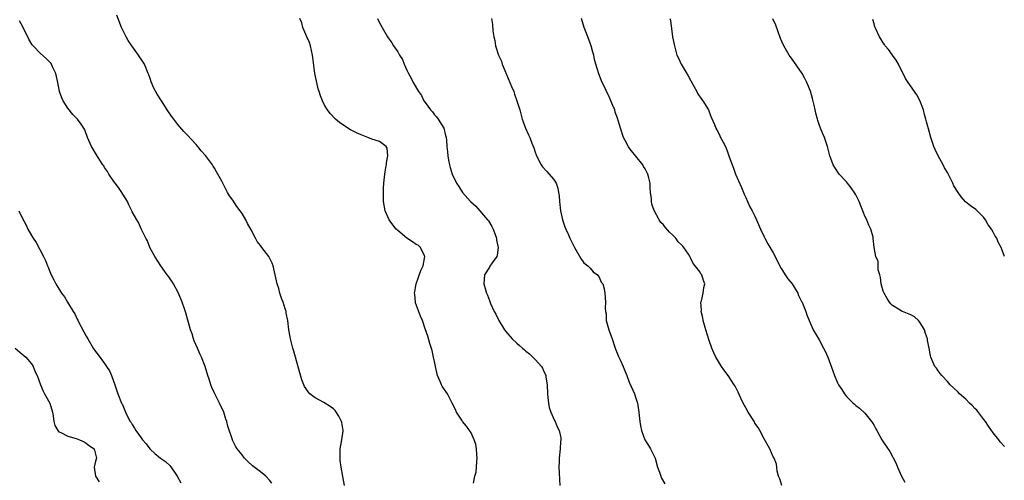
# Model space of a CAD drawing. Units: inches. Extents: x 2613000 to 2616000, y 1521000 to 1524000.
# Drawn here: x 2615024 to 2615239, y 1522944 to 1523045 of the extents above; entities that cross this region are included whole.
import ezdxf

# ---------------------------------------------------------------- set-up
doc = ezdxf.new("R2010")
doc.units = ezdxf.units.IN
doc.header["$MEASUREMENT"] = 0
doc.layers.add('LD26131521_10ft', color=133, linetype='Continuous')

msp = doc.modelspace()

# ---------------------------------------------------------------- linework, layer by layer
at = {"layer": 'LD26131521_10ft'}
for points, elevation in [([(2615079.49, 1522943.49), (2615079, 1522944.18), (2615078.22, 1522945), (2615077, 1522946.01), (2615075.31, 1522947.31), (2615074.26, 1522948.26), (2615073.57, 1522949), (2615073, 1522949.69), (2615071.96, 1522951), (2615071.59, 1522951.59), (2615070.93, 1522952.93), (2615070.89, 1522953), (2615069.92, 1522955.92), (2615069.67, 1522957), (2615069.48, 1522957.48), (2615068.99, 1522959), (2615068.09, 1522961), (2615067.08, 1522963), (2615066.41, 1522964.41), (2615066.17, 1522965), (2615065.79, 1522966.21), (2615065.52, 1522967), (2615064.94, 1522969), (2615064.16, 1522971), (2615063.78, 1522971.78), (2615063.25, 1522973), (2615062.58, 1522974.58), (2615062.43, 1522975), (2615062.09, 1522976.09), (2615061.77, 1522977), (2615060.72, 1522980.72), (2615060.45, 1522981.55), (2615059.96, 1522983), (2615059.1, 1522985), (2615058.02, 1522987), (2615057.65, 1522987.65), (2615056.83, 1522988.83), (2615056.68, 1522989), (2615055.24, 1522991), (2615053.99, 1522993), (2615052.9, 1522995), (2615052.39, 1522996.39), (2615052, 1522997), (2615051.07, 1522998.93), (2615050.42, 1523000.42), (2615050.05, 1523001), (2615049, 1523002.78), (2615048.91, 1523003), (2615048.29, 1523004.29), (2615047.99, 1523005), (2615047, 1523006.63), (2615046.79, 1523007), (2615046.06, 1523008.06), (2615045.29, 1523009), (2615045, 1523009.37), (2615043.9, 1523011), (2615043.59, 1523011.59), (2615043, 1523012.43), (2615042.79, 1523012.79), (2615042.63, 1523013), (2615041.93, 1523014.07), (2615041.22, 1523015.22), (2615041, 1523015.55), (2615040.47, 1523016.47), (2615040.13, 1523017), (2615039.25, 1523019), (2615038.64, 1523020.64), (2615038.46, 1523021), (2615037.88, 1523021.88), (2615037.11, 1523023), (2615036.04, 1523024.04), (2615035, 1523025.36), (2615033.94, 1523027), (2615033.64, 1523027.64), (2615033.16, 1523029), (2615032.77, 1523031), (2615032.36, 1523033), (2615031.72, 1523034.28), (2615031.39, 1523035), (2615031.22, 1523035.22), (2615030.23, 1523036.23), (2615029, 1523037.34), (2615027.37, 1523039), (2615027.21, 1523039.21), (2615026.44, 1523040.44), (2615025.13, 1523043.13), (2615024.43, 1523044.43)], 7850), ([(2615095.39, 1522943), (2615094.99, 1522944.99), (2615094.65, 1522947), (2615094.45, 1522948.45), (2615094.4, 1522949), (2615094.42, 1522950.42), (2615094.44, 1522951), (2615094.82, 1522953), (2615095.07, 1522954.93), (2615095.07, 1522955), (2615095, 1522955.46), (2615094.76, 1522956.76), (2615094.7, 1522957), (2615094.15, 1522958.15), (2615093.37, 1522959.37), (2615093, 1522959.76), (2615092.26, 1522960.26), (2615090.86, 1522961.14), (2615089, 1522962.15), (2615087.82, 1522963), (2615087.42, 1522963.42), (2615087, 1522964.14), (2615086.65, 1522964.65), (2615086.08, 1522966.08), (2615085.62, 1522967.62), (2615084.3, 1522972.3), (2615084.11, 1522973), (2615083.82, 1522974.18), (2615083.6, 1522975), (2615083.49, 1522975.49), (2615083.25, 1522977), (2615083, 1522979), (2615082.65, 1522980.65), (2615082.6, 1522981), (2615082.45, 1522981.55), (2615081.98, 1522983), (2615081.7, 1522983.7), (2615081.28, 1522985), (2615081, 1522985.98), (2615080.66, 1522987), (2615079.79, 1522991), (2615079.55, 1522991.55), (2615079, 1522992.71), (2615078.89, 1522992.89), (2615078.83, 1522993), (2615078.34, 1522993.66), (2615077.29, 1522995), (2615077.15, 1522995.15), (2615077, 1522995.38), (2615076.28, 1522996.28), (2615075.94, 1522997), (2615075, 1522998.84), (2615074.19, 1523000.19), (2615073.82, 1523001), (2615073, 1523002.39), (2615072.58, 1523003), (2615071.9, 1523003.9), (2615071, 1523005.27), (2615070.27, 1523006.27), (2615069.86, 1523007), (2615069.53, 1523007.53), (2615069, 1523008.59), (2615068.85, 1523008.85), (2615068.57, 1523009.43), (2615067.75, 1523011), (2615067.46, 1523011.46), (2615067, 1523012.3), (2615066.72, 1523012.72), (2615066.58, 1523013), (2615065.05, 1523015.05), (2615064.09, 1523016.09), (2615063.37, 1523017), (2615063, 1523017.43), (2615061, 1523019.57), (2615060.29, 1523020.29), (2615059, 1523021.81), (2615058.08, 1523023), (2615057.63, 1523023.63), (2615056.82, 1523024.82), (2615055.41, 1523027), (2615054.48, 1523028.48), (2615053.77, 1523029.77), (2615053.17, 1523031.17), (2615053, 1523031.67), (2615052.64, 1523032.64), (2615052.53, 1523033), (2615051.67, 1523035), (2615051.43, 1523035.43), (2615051, 1523036.11), (2615050.62, 1523036.62), (2615050.38, 1523037), (2615048.92, 1523039), (2615048.15, 1523040.15), (2615047.68, 1523041), (2615047, 1523042.41), (2615046.7, 1523043), (2615045.69, 1523045.69)], 7840), ([(2615123.54, 1522943.54), (2615123.85, 1522945), (2615124.1, 1522945.9), (2615124.18, 1522947), (2615124.23, 1522948.23), (2615124.32, 1522949), (2615124.27, 1522949.73), (2615124.21, 1522951), (2615124.03, 1522952.03), (2615123.72, 1522953), (2615123, 1522954.52), (2615121.98, 1522955.98), (2615121.16, 1522957), (2615121, 1522957.28), (2615119.83, 1522959), (2615119.59, 1522959.59), (2615118.9, 1522961), (2615117.85, 1522963), (2615117.52, 1522963.52), (2615117, 1522964.24), (2615116.71, 1522964.71), (2615116.56, 1522965), (2615116.27, 1522965.73), (2615115.71, 1522967), (2615115.23, 1522969), (2615115, 1522970.08), (2615114.83, 1522971), (2615114.51, 1522972.51), (2615113.99, 1522974.01), (2615113.57, 1522975.57), (2615113, 1522977.19), (2615112.4, 1522979), (2615111.95, 1522979.95), (2615110.91, 1522982.91), (2615110.89, 1522983), (2615110.7, 1522984.7), (2615110.68, 1522985), (2615110.71, 1522985.29), (2615111.01, 1522987), (2615112.06, 1522989.94), (2615112.56, 1522991), (2615112.94, 1522993), (2615112.85, 1522993.15), (2615111.98, 1522995), (2615111.45, 1522995.45), (2615111, 1522995.63), (2615110.22, 1522996.22), (2615109, 1522997.02), (2615107, 1522998.66), (2615106.64, 1522999), (2615105.92, 1522999.92), (2615105.14, 1523001), (2615104.25, 1523003), (2615103.91, 1523005), (2615103.92, 1523006.08), (2615103.89, 1523007), (2615103.91, 1523007.91), (2615103.96, 1523009), (2615104.15, 1523011), (2615104.43, 1523012.43), (2615104.52, 1523013), (2615104.53, 1523013.47), (2615104.84, 1523015), (2615104.66, 1523016.66), (2615104.44, 1523017), (2615103, 1523018.09), (2615101.37, 1523018.63), (2615100.5, 1523019), (2615099, 1523019.54), (2615098, 1523020), (2615097, 1523020.49), (2615096.66, 1523020.66), (2615096.12, 1523021), (2615094.28, 1523022.28), (2615093.41, 1523023), (2615092.24, 1523024.24), (2615091.64, 1523025), (2615091, 1523026.08), (2615090.54, 1523027), (2615090.11, 1523028.11), (2615089.85, 1523029), (2615089.64, 1523029.64), (2615089.33, 1523031), (2615089.26, 1523031.26), (2615088.93, 1523032.93), (2615088.44, 1523036.44), (2615088.41, 1523037), (2615087.97, 1523039), (2615087.76, 1523039.76), (2615087.17, 1523041), (2615086.29, 1523043), (2615086.04, 1523044.04), (2615085.62, 1523045)], 7830), ([(2615102.61, 1523045), (2615103, 1523044.05), (2615103.59, 1523043), (2615104.77, 1523041), (2615105.69, 1523039.69), (2615106.1, 1523039), (2615107, 1523037.67), (2615107.37, 1523037), (2615108, 1523036), (2615108.4, 1523035), (2615109, 1523033.68), (2615109.33, 1523033), (2615109.92, 1523031.92), (2615110.39, 1523031), (2615111.55, 1523029), (2615112.16, 1523028.16), (2615112.72, 1523027), (2615113, 1523026.62), (2615114.12, 1523025), (2615114.56, 1523024.56), (2615115, 1523023.96), (2615115.47, 1523023.47), (2615115.8, 1523023), (2615117.03, 1523021.03), (2615117.44, 1523019.44), (2615117.54, 1523019), (2615117.63, 1523018.37), (2615117.75, 1523017), (2615117.83, 1523015.83), (2615117.96, 1523015), (2615118.06, 1523014.06), (2615118.27, 1523013), (2615118.41, 1523012.41), (2615118.85, 1523011), (2615119.84, 1523009), (2615120.32, 1523008.32), (2615121.14, 1523007), (2615122.91, 1523005), (2615124.02, 1523004.02), (2615126.61, 1523001), (2615126.78, 1523000.78), (2615127.54, 1522999.54), (2615127.8, 1522999), (2615128.53, 1522997), (2615128.55, 1522996.55), (2615128.89, 1522995), (2615128.73, 1522993.27), (2615128.61, 1522993), (2615127.61, 1522991.61), (2615127.14, 1522990.86), (2615127, 1522990.67), (2615125.94, 1522989), (2615125.83, 1522987), (2615126.41, 1522985), (2615126.57, 1522984.57), (2615127, 1522983.37), (2615127.24, 1522982.76), (2615128.03, 1522981), (2615128.39, 1522980.39), (2615129.09, 1522979), (2615130.34, 1522977), (2615130.62, 1522976.62), (2615131, 1522976.15), (2615132.01, 1522975), (2615133, 1522974.07), (2615133.6, 1522973.6), (2615134.21, 1522973), (2615134.65, 1522972.65), (2615135, 1522972.3), (2615135.75, 1522971.75), (2615136.5, 1522971), (2615137, 1522970.53), (2615138.36, 1522969), (2615138.63, 1522968.63), (2615139, 1522967.78), (2615139.26, 1522967.26), (2615139.31, 1522967), (2615139.34, 1522966.66), (2615139.6, 1522965), (2615139.69, 1522963), (2615139.79, 1522962.21), (2615139.88, 1522961), (2615140.06, 1522960.06), (2615140.42, 1522959), (2615141.22, 1522957.22), (2615141.37, 1522957), (2615141.81, 1522955.81), (2615142.27, 1522955), (2615142.58, 1522953.42), (2615142.62, 1522953), (2615142.57, 1522952.57), (2615142.46, 1522951), (2615142.24, 1522949), (2615142.26, 1522948.26), (2615142.2, 1522947), (2615142.21, 1522945.79), (2615142.33, 1522944.33), (2615142.4, 1522943)], 7820), ([(2615127.44, 1523045), (2615127.69, 1523043.69), (2615127.73, 1523042.27), (2615127.95, 1523041), (2615128.19, 1523040.19), (2615128.35, 1523039), (2615129, 1523037), (2615129.63, 1523035.63), (2615129.81, 1523035), (2615130.38, 1523033.62), (2615131.87, 1523030.13), (2615132.31, 1523029), (2615132.47, 1523028.47), (2615133.02, 1523027), (2615133.62, 1523025), (2615134.19, 1523023), (2615134.39, 1523022.39), (2615134.89, 1523021), (2615135.58, 1523019.58), (2615135.81, 1523019), (2615136.26, 1523017.74), (2615136.72, 1523016.72), (2615137, 1523015.75), (2615137.2, 1523015.2), (2615137.26, 1523015), (2615138.28, 1523013), (2615138.59, 1523012.59), (2615139.56, 1523011.56), (2615141, 1523009.86), (2615141.57, 1523009), (2615141.95, 1523007.95), (2615142.13, 1523007), (2615142.22, 1523006.22), (2615142.29, 1523005), (2615142.54, 1523003), (2615143, 1523001), (2615143.51, 1522999.51), (2615143.71, 1522999), (2615144.28, 1522997.72), (2615144.6, 1522997), (2615144.75, 1522996.75), (2615145, 1522996.15), (2615145.62, 1522995), (2615147, 1522992.54), (2615147.65, 1522991.65), (2615148.49, 1522991), (2615149, 1522990.46), (2615149.65, 1522989.65), (2615150.63, 1522989), (2615150.76, 1522988.76), (2615151, 1522988.48), (2615151.41, 1522987.41), (2615151.75, 1522987), (2615152.09, 1522985.91), (2615152.24, 1522985), (2615152.37, 1522983), (2615152.28, 1522981.72), (2615152.35, 1522981), (2615152.51, 1522980.51), (2615152.53, 1522979), (2615153.06, 1522977), (2615153.63, 1522975.63), (2615153.78, 1522975), (2615154.49, 1522973), (2615154.59, 1522972.59), (2615155.18, 1522971.18), (2615155.57, 1522970.43), (2615156.2, 1522969), (2615156.4, 1522968.4), (2615157.01, 1522967), (2615157.53, 1522965.53), (2615158.67, 1522963), (2615159, 1522962.1), (2615159.32, 1522961), (2615159.65, 1522959), (2615159.74, 1522958.26), (2615159.85, 1522957), (2615160.01, 1522956.01), (2615160.21, 1522955), (2615160.98, 1522953), (2615161.73, 1522951.73), (2615162.21, 1522951), (2615163, 1522949.41), (2615163.17, 1522949), (2615163.72, 1522947), (2615164.12, 1522945.88), (2615164.41, 1522945), (2615164.6, 1522944.6), (2615165.34, 1522943.34)], 7810), ([(2615190.85, 1522943), (2615190.44, 1522944.44), (2615190.14, 1522945), (2615189.84, 1522946.16), (2615189.77, 1522947), (2615189.66, 1522947.66), (2615189.16, 1522949), (2615189, 1522949.23), (2615188.27, 1522951), (2615187, 1522953.22), (2615186.07, 1522955), (2615185.67, 1522955.67), (2615185, 1522956.64), (2615184.87, 1522956.87), (2615183.53, 1522959), (2615183, 1522959.92), (2615182.43, 1522961), (2615181.9, 1522962.1), (2615181.34, 1522963.34), (2615180.66, 1522964.66), (2615180.46, 1522965), (2615179.14, 1522967), (2615178.23, 1522968.23), (2615177.68, 1522969), (2615177, 1522970.06), (2615176.46, 1522971), (2615176, 1522972), (2615175.59, 1522973), (2615175, 1522974.66), (2615174.28, 1522977), (2615173.71, 1522979), (2615173.6, 1522979.6), (2615173.27, 1522981), (2615173.29, 1522981.29), (2615173.21, 1522983), (2615173.33, 1522983.33), (2615173.68, 1522985), (2615173.8, 1522986.2), (2615174.04, 1522987), (2615173.77, 1522987.77), (2615173.37, 1522989), (2615173.2, 1522989.2), (2615173, 1522989.55), (2615171.96, 1522991), (2615171.48, 1522991.48), (2615171, 1522992.56), (2615170.83, 1522992.83), (2615170.79, 1522993), (2615170.5, 1522993.5), (2615169.48, 1522995), (2615169.23, 1522995.23), (2615169, 1522995.51), (2615168.23, 1522996.23), (2615167.7, 1522997), (2615167, 1522997.75), (2615166.31, 1522998.31), (2615165.38, 1522999.38), (2615165, 1522999.94), (2615164.46, 1523000.46), (2615164.11, 1523001), (2615163.02, 1523003.02), (2615162.45, 1523004.45), (2615162.37, 1523005), (2615162.37, 1523005.63), (2615162.2, 1523007), (2615162.1, 1523008.1), (2615162.09, 1523009), (2615161.8, 1523010.2), (2615161.58, 1523011), (2615161, 1523012.15), (2615160.68, 1523012.68), (2615160.51, 1523013), (2615159, 1523014.93), (2615158.05, 1523016.05), (2615157.31, 1523017), (2615157, 1523017.67), (2615156.32, 1523019), (2615155.63, 1523021), (2615155, 1523023.18), (2615154.5, 1523024.5), (2615154.38, 1523025), (2615153.99, 1523026.01), (2615153.56, 1523027), (2615153.38, 1523027.38), (2615153, 1523028.23), (2615152.71, 1523028.71), (2615152.26, 1523029.74), (2615151.66, 1523031), (2615150.9, 1523032.9), (2615150.25, 1523035), (2615149.99, 1523035.99), (2615149.79, 1523037), (2615149.61, 1523037.61), (2615149.23, 1523039), (2615149, 1523039.59), (2615148.48, 1523041), (2615147.73, 1523043), (2615147.1, 1523045)], 7800), ([(2615166.42, 1523045), (2615166.52, 1523044.52), (2615167.02, 1523041), (2615167.33, 1523039.33), (2615167.39, 1523039), (2615167.95, 1523037), (2615168.3, 1523036.3), (2615168.89, 1523035), (2615170.44, 1523032.44), (2615171, 1523031.33), (2615172.3, 1523029), (2615172.54, 1523028.54), (2615173.33, 1523027.33), (2615173.58, 1523027), (2615174.82, 1523025), (2615175, 1523024.61), (2615175.46, 1523023.46), (2615176.17, 1523021.83), (2615176.48, 1523021), (2615176.64, 1523020.64), (2615177, 1523020.01), (2615177.32, 1523019.32), (2615177.5, 1523019), (2615178.05, 1523017.95), (2615178.53, 1523017), (2615178.68, 1523016.68), (2615179, 1523015.89), (2615179.23, 1523015.23), (2615179.32, 1523015), (2615180.01, 1523013), (2615180.28, 1523012.28), (2615180.78, 1523011), (2615182.06, 1523008.06), (2615182.5, 1523007), (2615182.64, 1523006.64), (2615183, 1523005.85), (2615183.36, 1523005), (2615183.87, 1523003.87), (2615184.36, 1523003), (2615185, 1523001.8), (2615185.36, 1523001), (2615186.18, 1522999), (2615187, 1522997.28), (2615187.12, 1522997), (2615187.79, 1522995.79), (2615189, 1522993.77), (2615189.42, 1522993), (2615189.9, 1522991.9), (2615190.4, 1522991), (2615190.58, 1522990.58), (2615191, 1522989.96), (2615191.6, 1522989), (2615192.16, 1522988.16), (2615193.09, 1522987), (2615194.33, 1522985), (2615194.51, 1522984.51), (2615195.18, 1522983.18), (2615195.29, 1522983), (2615195.54, 1522982.46), (2615196.08, 1522981), (2615196.3, 1522980.3), (2615196.85, 1522979), (2615197.73, 1522977), (2615199, 1522974.83), (2615199.96, 1522973), (2615200.31, 1522972.31), (2615200.89, 1522971), (2615202.01, 1522968.01), (2615202.35, 1522967), (2615203, 1522965.44), (2615203.21, 1522965), (2615203.94, 1522963.94), (2615204.53, 1522963), (2615205, 1522962.43), (2615206.45, 1522961), (2615206.74, 1522960.74), (2615207, 1522960.49), (2615207.85, 1522959.85), (2615209, 1522958.79), (2615210.45, 1522957), (2615210.68, 1522956.68), (2615211, 1522956.09), (2615211.35, 1522955.35), (2615211.58, 1522955), (2615212.71, 1522953), (2615213, 1522952.52), (2615213.61, 1522951.61), (2615214.43, 1522950.43), (2615215.82, 1522947.82), (2615216.12, 1522947), (2615216.99, 1522945.01), (2615217.7, 1522943.7)], 7790), ([(2615239.51, 1522951.51), (2615238.55, 1522952.55), (2615238.23, 1522953), (2615237, 1522954.53), (2615235.96, 1522955.96), (2615235.3, 1522957), (2615235, 1522957.42), (2615233.42, 1522959.42), (2615233, 1522959.84), (2615232.45, 1522960.45), (2615231.83, 1522961), (2615231, 1522961.83), (2615229.63, 1522963), (2615229.34, 1522963.34), (2615228.35, 1522964.35), (2615227.59, 1522965), (2615227, 1522965.71), (2615225.78, 1522967), (2615225.46, 1522967.46), (2615225, 1522968), (2615224.6, 1522968.59), (2615224.27, 1522969), (2615223.42, 1522971), (2615223.31, 1522971.31), (2615223.05, 1522973), (2615222.64, 1522974.64), (2615222.66, 1522975), (2615222.22, 1522976.22), (2615222.02, 1522977), (2615221, 1522978.64), (2615220.7, 1522979), (2615219.8, 1522979.8), (2615219, 1522980.25), (2615217.18, 1522981), (2615217, 1522981.09), (2615216.72, 1522981.28), (2615215, 1522982.32), (2615214.64, 1522982.64), (2615214.36, 1522983), (2615213.84, 1522983.84), (2615213.18, 1522985), (2615213, 1522985.45), (2615212.57, 1522987), (2615212.38, 1522988.38), (2615212.23, 1522989), (2615211.93, 1522990.07), (2615211.89, 1522991), (2615211.91, 1522991.91), (2615211.41, 1522993), (2615211, 1522994.95), (2615210.81, 1522997), (2615210.77, 1522997.23), (2615210.28, 1522999), (2615209.83, 1522999.83), (2615209.41, 1523001), (2615209, 1523001.84), (2615208.54, 1523003), (2615208.08, 1523004.08), (2615207.73, 1523005), (2615207, 1523006.46), (2615206.8, 1523006.8), (2615206.02, 1523008.02), (2615205.2, 1523009), (2615205, 1523009.28), (2615203.41, 1523011), (2615202.44, 1523012.44), (2615202.1, 1523013), (2615201.58, 1523014.42), (2615201.35, 1523015), (2615201.27, 1523015.27), (2615200.86, 1523017), (2615200.19, 1523019), (2615199.82, 1523019.82), (2615199.33, 1523021), (2615199, 1523021.84), (2615198.7, 1523022.7), (2615198.65, 1523023), (2615198.27, 1523024.27), (2615198.17, 1523025), (2615197.94, 1523026.06), (2615197.54, 1523027.54), (2615197.09, 1523029.09), (2615196.34, 1523031), (2615195.9, 1523031.9), (2615195.27, 1523033), (2615193, 1523036.33), (2615192.69, 1523036.69), (2615192.48, 1523037), (2615191.27, 1523039), (2615190.58, 1523040.58), (2615189.53, 1523043.53), (2615188.87, 1523044.87)], 7780), ([(2615239.51, 1522993), (2615239, 1522994.4), (2615238.74, 1522995), (2615238.11, 1522996.11), (2615237.77, 1522997), (2615237.44, 1522997.44), (2615237, 1522998.35), (2615236.61, 1522999), (2615235.92, 1522999.92), (2615235.33, 1523001), (2615235, 1523001.51), (2615233.23, 1523003.23), (2615232.06, 1523004.06), (2615230.97, 1523004.97), (2615230.03, 1523006.03), (2615229.19, 1523007.19), (2615228.43, 1523008.43), (2615228.17, 1523009), (2615227.36, 1523010.64), (2615227, 1523011.31), (2615226.36, 1523012.36), (2615226.06, 1523013), (2615224.98, 1523015), (2615224.34, 1523016.34), (2615224.07, 1523017), (2615223.36, 1523019), (2615222.85, 1523020.85), (2615222.43, 1523022.43), (2615222.32, 1523023), (2615222.02, 1523024.02), (2615221.76, 1523025), (2615221, 1523027.08), (2615220.3, 1523028.3), (2615218.46, 1523031), (2615217.89, 1523031.89), (2615217.34, 1523033), (2615217, 1523033.65), (2615216.35, 1523035), (2615215.84, 1523035.84), (2615215.03, 1523037), (2615214.18, 1523038.18), (2615213.45, 1523039), (2615213.27, 1523039.27), (2615213, 1523039.64), (2615212.5, 1523040.5), (2615212.15, 1523041), (2615211.22, 1523043), (2615211.19, 1523043.19), (2615211, 1523043.81), (2615210.76, 1523044.76)], 7770), ([(2615024.28, 1523003), (2615025, 1523001.44), (2615025.86, 1522999.86), (2615026.25, 1522999), (2615027, 1522997.62), (2615027.36, 1522997), (2615028.05, 1522996.05), (2615029.68, 1522993), (2615030.12, 1522992.12), (2615030.52, 1522991), (2615030.68, 1522990.68), (2615031, 1522989.76), (2615031.32, 1522989), (2615031.94, 1522987.94), (2615032.31, 1522987), (2615033.57, 1522985), (2615034.22, 1522984.22), (2615034.92, 1522983), (2615036.16, 1522981), (2615036.46, 1522980.46), (2615037, 1522979.35), (2615037.13, 1522979.13), (2615037.39, 1522978.61), (2615039, 1522975.58), (2615039.33, 1522975), (2615040.53, 1522973), (2615041, 1522972.26), (2615041.56, 1522971.56), (2615043, 1522969.62), (2615043.44, 1522969), (2615044.06, 1522968.06), (2615044.48, 1522967), (2615045.16, 1522965.16), (2615045.65, 1522963.65), (2615045.88, 1522963), (2615046.68, 1522961), (2615046.8, 1522960.8), (2615047.59, 1522959), (2615048.09, 1522957.91), (2615048.57, 1522957), (2615048.77, 1522956.77), (2615049, 1522956.33), (2615049.55, 1522955.55), (2615049.79, 1522955), (2615051, 1522953.4), (2615051.25, 1522953), (2615052.1, 1522952.1), (2615052.85, 1522951), (2615053, 1522950.84), (2615053.98, 1522949.98), (2615055.22, 1522949), (2615056.26, 1522948.26), (2615057.32, 1522947.32), (2615058.86, 1522945), (2615059.61, 1522943.61)], 7860), ([(2615023.49, 1522973), (2615025, 1522971.67), (2615025.38, 1522971.38), (2615025.77, 1522971), (2615027, 1522969.56), (2615027.4, 1522969), (2615027.84, 1522967.84), (2615028.24, 1522967), (2615028.96, 1522965), (2615029.56, 1522963.56), (2615029.89, 1522963), (2615031.01, 1522961), (2615031.62, 1522959), (2615031.79, 1522958.21), (2615031.92, 1522957), (2615032.09, 1522956.09), (2615032.75, 1522955), (2615033, 1522954.75), (2615033.42, 1522954.58), (2615035, 1522953.74), (2615036.75, 1522953.25), (2615037.49, 1522953), (2615038.52, 1522952.52), (2615039, 1522952.23), (2615039.66, 1522951.66), (2615040.68, 1522951), (2615041, 1522949.86), (2615041.19, 1522949), (2615041, 1522948.28), (2615040.74, 1522947), (2615040.98, 1522945), (2615041.82, 1522943.82)], 7870)]:
    msp.add_lwpolyline(points, dxfattribs=dict(at, elevation=elevation))

doc.saveas('drawing.dxf')
